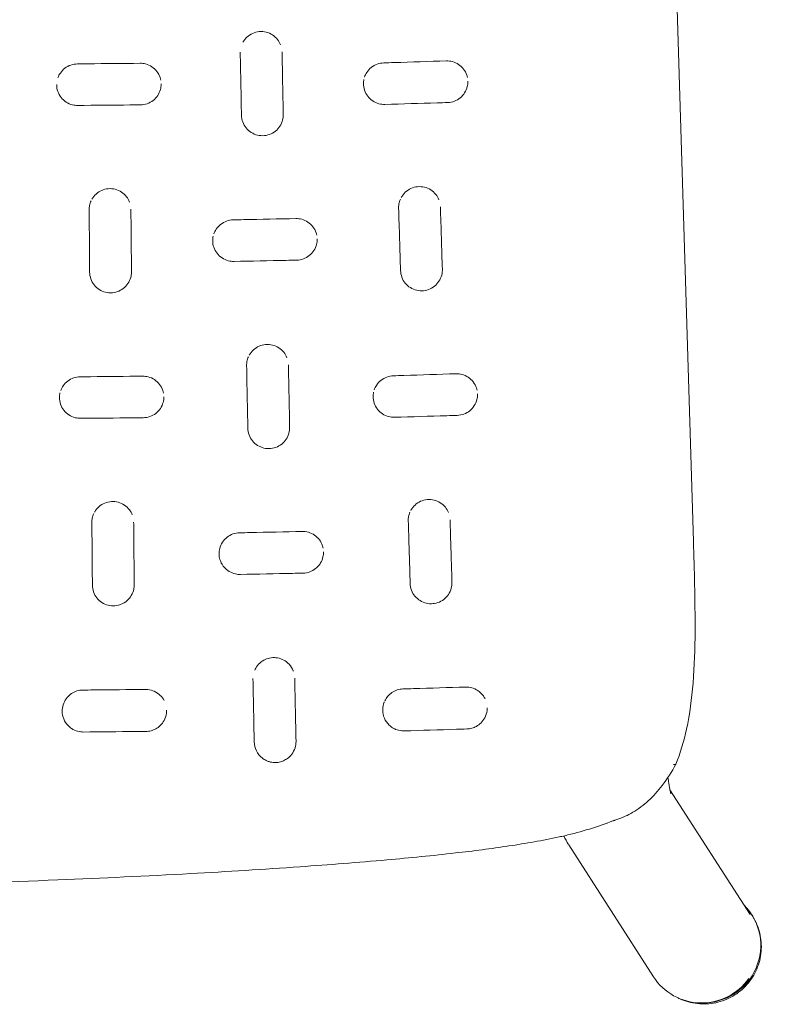
# Model space of a CAD drawing. Units: millimetres. Extents: x -1 to 2523, y -788 to 2000.
# Drawn here: x 348 to 491, y -524 to -335 of the extents above; entities that cross this region are included whole.
import ezdxf

# ---------------------------------------------------------------- set-up
doc = ezdxf.new("R2010")
doc.units = ezdxf.units.MM

# ---------------------------------------------------------------- blocks, each defined once
blk = doc.blocks.new('TOP_2D_TU04P')
at = {"lineweight": 0}
for p, q in [((477.37, -434.87), (473.79, -318.71)), ((488.23, -506.33), (472.88, -482.42)), ((469.72, -518.21), (453.49, -492.94)), ((488.6, -506.45), (488.72, -506.65))]:
    blk.add_line(p, q, dxfattribs=at)
at = {"lineweight": 0, "extrusion": (0, 0, -1)}
for centre, major_axis, ratio, start_param, end_param in [((388.86, -353.26), (2, 0.04), 0.089264, 0, 0.000248), ((359.8, -383.28), (2, 0.02), 0.000003, 0, 0.000106), ((419.31, -383.03), (2, 0.06), 0.064312, 0, 0.000374), ((390.08, -413.19), (2, 0.04), 0.097267, 0, 0.000248), ((478.97, -512.27), (-9.44, -5.65), 0.997209, -1.988699, -0.031182)]:
    blk.add_ellipse(centre, major_axis=major_axis, ratio=ratio, start_param=start_param, end_param=end_param, dxfattribs=at)
at = {"lineweight": 0}
for centre, major_axis, ratio, start_param, end_param in [((421.15, -442.96), (2, 0.06), 0.067433, 0, 0.000374), ((360.32, -443.23), (2, 0.02), 0.000002, 0, 0.000105), ((391.3, -473.28), (2, 0.04), 0.498575, 0, 0.000284), ((462.73, -486.97), (-9.44, -5.65), 0.997209, -0.141234, 0.031182), ((479.26, -512.27), (9.34, 5.81), 0.997166, -2.142612, 0.224148)]:
    blk.add_ellipse(centre, major_axis=major_axis, ratio=ratio, start_param=start_param, end_param=end_param, dxfattribs=at)
for points, knots in [([(398.34, -339.71), (398.2, -339.35), (398, -339.01), (397.5, -338.36), (397.16, -338.06), (396.43, -337.58), (396.01, -337.4), (395.16, -337.19), (394.7, -337.15), (393.82, -337.23), (393.39, -337.35), (392.59, -337.7), (392.22, -337.95), (391.59, -338.53), (391.33, -338.87), (391.12, -339.24)], [1.416888, 1.416888, 1.416888, 1.416888, 2.597692, 2.597692, 3.933447, 3.933447, 5.280517, 5.280517, 6.626952, 6.626952, 7.957159, 7.957159, 9.258223, 9.258223, 10.519142, 10.519142, 10.519142, 10.519142]), ([(418.08, -343.18), (417.66, -343.19), (417.23, -343.28), (416.42, -343.57), (416.03, -343.79), (415.36, -344.34), (415.06, -344.67), (414.66, -345.3), (414.52, -345.59), (414.42, -345.9)], [0, 0, 0, 0, 1.285657, 1.285657, 2.589601, 2.589601, 3.884125, 3.884125, 4.844043, 4.844043, 4.844043, 4.844043]), ([(430.08, -342.8), (426.75, -342.91), (423.42, -343.01), (419.42, -343.14), (418.75, -343.16), (418.08, -343.18)], [0, 0, 0, 0, 10.000675, 10.000675, 12.015842, 12.015842, 12.015842, 12.015842]), ([(434.11, -345.97), (434.08, -345.81), (434.04, -345.66), (433.85, -345.1), (433.64, -344.71), (433.11, -344.02), (432.78, -343.71), (432.06, -343.23), (431.65, -343.05), (430.86, -342.84), (430.47, -342.79), (430.08, -342.8)], [0.821691, 0.821691, 0.821691, 0.821691, 1.297062, 1.297062, 2.605153, 2.605153, 3.916308, 3.916308, 5.226873, 5.226873, 6.390912, 6.390912, 6.390912, 6.390912]), ([(359.46, -343.38), (359.03, -343.38), (358.61, -343.45), (357.8, -343.73), (357.41, -343.93), (356.73, -344.45), (356.43, -344.77), (356, -345.4), (355.84, -345.71), (355.72, -346.03)], [0, 0, 0, 0, 1.277035, 1.277035, 2.56488, 2.56488, 3.836641, 3.836641, 4.871426, 4.871426, 4.871426, 4.871426]), ([(371.46, -343.26), (368.14, -343.29), (364.82, -343.32), (360.82, -343.36), (360.14, -343.37), (359.46, -343.38)], [0, 0, 0, 0, 10.00008, 10.00008, 12.04738, 12.04738, 12.04738, 12.04738]), ([(375.42, -346.48), (375.38, -346.31), (375.34, -346.14), (375.14, -345.56), (374.93, -345.17), (374.4, -344.47), (374.07, -344.17), (373.34, -343.68), (372.92, -343.49), (372.16, -343.3), (371.8, -343.25), (371.46, -343.26)], [0.772351, 0.772351, 0.772351, 0.772351, 1.312093, 1.312093, 2.638398, 2.638398, 3.987271, 3.987271, 5.343569, 5.343569, 6.398684, 6.398684, 6.398684, 6.398684]), ([(430.32, -350.77), (430.76, -350.75), (431.2, -350.67), (432.01, -350.36), (432.39, -350.14), (433.06, -349.6), (433.35, -349.27), (433.81, -348.54), (433.99, -348.13), (434.16, -347.41), (434.2, -347.09), (434.2, -346.77)], [0, 0, 0, 0, 1.307908, 1.307908, 2.601621, 2.601621, 3.892687, 3.892687, 5.189435, 5.189435, 6.139053, 6.139053, 6.139053, 6.139053]), ([(355.49, -347.34), (355.49, -347.78), (355.56, -348.23), (355.85, -349.05), (356.06, -349.45), (356.6, -350.14), (356.93, -350.45), (357.67, -350.93), (358.09, -351.11), (358.85, -351.3), (359.19, -351.34), (359.52, -351.33)], [0, 0, 0, 0, 1.337198, 1.337198, 2.678207, 2.678207, 4.032649, 4.032649, 5.380305, 5.380305, 6.395905, 6.395905, 6.395905, 6.395905]), ([(371.52, -351.22), (371.96, -351.21), (372.4, -351.14), (373.22, -350.85), (373.61, -350.63), (374.29, -350.11), (374.59, -349.78), (375.06, -349.07), (375.24, -348.68), (375.44, -347.93), (375.49, -347.57), (375.49, -347.22)], [0, 0, 0, 0, 1.319048, 1.319048, 2.615444, 2.615444, 3.896787, 3.896787, 5.176821, 5.176821, 6.240642, 6.240642, 6.240642, 6.240642]), ([(414.21, -347.15), (414.21, -347.58), (414.28, -348.02), (414.55, -348.84), (414.76, -349.23), (415.29, -349.92), (415.61, -350.23), (416.34, -350.71), (416.75, -350.9), (417.55, -351.11), (417.94, -351.15), (418.33, -351.14)], [0, 0, 0, 0, 1.302941, 1.302941, 2.613537, 2.613537, 3.933913, 3.933913, 5.254267, 5.254267, 6.424188, 6.424188, 6.424188, 6.424188]), ([(418.33, -351.14), (421.65, -351.04), (424.98, -350.93), (428.98, -350.81), (429.65, -350.79), (430.32, -350.77)], [0, 0, 0, 0, 10.000262, 10.000262, 12.014698, 12.014698, 12.014698, 12.014698]), ([(359.52, -351.33), (362.85, -351.3), (366.17, -351.27), (370.17, -351.23), (370.85, -351.23), (371.52, -351.22)], [0, 0, 0, 0, 10.000057, 10.000057, 12.037624, 12.037624, 12.037624, 12.037624]), ([(390.86, -353.22), (390.87, -353.65), (390.95, -354.09), (391.25, -354.91), (391.47, -355.29), (392.01, -355.97), (392.35, -356.27), (393.09, -356.74), (393.5, -356.92), (394.36, -357.12), (394.81, -357.15), (395.68, -357.06), (396.11, -356.95), (396.91, -356.59), (397.28, -356.34), (397.91, -355.75), (398.18, -355.4), (398.58, -354.65), (398.73, -354.23), (398.84, -353.58), (398.86, -353.35), (398.86, -353.12)], [0, 0, 0, 0, 1.317233, 1.317233, 2.635758, 2.635758, 3.967824, 3.967824, 5.304849, 5.304849, 6.633118, 6.633118, 7.947412, 7.947412, 9.246827, 9.246827, 10.536808, 10.536808, 11.823081, 11.823081, 12.521015, 12.521015, 12.521015, 12.521015]), ([(369.44, -369.84), (369.3, -369.47), (369.1, -369.12), (368.59, -368.47), (368.26, -368.16), (367.53, -367.68), (367.11, -367.5), (366.26, -367.28), (365.81, -367.24), (364.94, -367.32), (364.51, -367.42), (363.72, -367.77), (363.35, -368.01), (362.71, -368.58), (362.44, -368.91), (362.22, -369.29), (362.22, -369.29), (362.22, -369.3)], [1.42207, 1.42207, 1.42207, 1.42207, 2.619281, 2.619281, 3.955872, 3.955872, 5.292112, 5.292112, 6.617435, 6.617435, 7.924374, 7.924374, 9.210238, 9.210238, 10.487675, 10.487675, 10.502502, 10.502502, 10.502502, 10.502502]), ([(428.65, -369.38), (428.5, -369.02), (428.3, -368.67), (427.78, -368.02), (427.44, -367.73), (426.71, -367.26), (426.29, -367.09), (425.45, -366.89), (425, -366.86), (424.13, -366.94), (423.7, -367.05), (422.91, -367.41), (422.54, -367.65), (421.9, -368.24), (421.63, -368.59), (421.43, -368.97), (421.42, -368.97), (421.42, -368.97)], [1.404636, 1.404636, 1.404636, 1.404636, 2.594275, 2.594275, 3.90778, 3.90778, 5.219786, 5.219786, 6.530068, 6.530068, 7.837223, 7.837223, 9.136152, 9.136152, 10.430116, 10.430116, 10.436444, 10.436444, 10.436444, 10.436444]), ([(362.07, -369.59), (361.94, -369.87), (361.84, -370.17), (361.73, -370.73), (361.7, -370.99), (361.7, -371.25)], [10.831296, 10.831296, 10.831296, 10.831296, 11.773744, 11.773744, 12.559448, 12.559448, 12.559448, 12.559448]), ([(421.27, -369.3), (421.14, -369.58), (421.05, -369.88), (420.96, -370.41), (420.94, -370.64), (420.94, -370.86)], [10.795935, 10.795935, 10.795935, 10.795935, 11.724279, 11.724279, 12.405642, 12.405642, 12.405642, 12.405642]), ([(389.27, -373.25), (388.84, -373.26), (388.41, -373.34), (387.6, -373.63), (387.21, -373.84), (386.54, -374.38), (386.24, -374.7), (385.82, -375.33), (385.68, -375.63), (385.57, -375.94)], [0, 0, 0, 0, 1.282977, 1.282977, 2.582354, 2.582354, 3.870707, 3.870707, 4.850845, 4.850845, 4.850845, 4.850845]), ([(401.27, -373), (397.94, -373.07), (394.62, -373.14), (390.62, -373.22), (389.94, -373.24), (389.27, -373.25)], [0, 0, 0, 0, 10.000002, 10.000002, 12.026804, 12.026804, 12.026804, 12.026804]), ([(405.27, -376.2), (405.23, -376.03), (405.19, -375.87), (405, -375.31), (404.79, -374.92), (404.27, -374.23), (403.94, -373.92), (403.22, -373.43), (402.81, -373.25), (402.03, -373.04), (401.64, -372.99), (401.27, -373)], [0.790608, 0.790608, 0.790608, 0.790608, 1.286296, 1.286296, 2.594296, 2.594296, 3.911662, 3.911662, 5.233743, 5.233743, 6.371619, 6.371619, 6.371619, 6.371619]), ([(401.43, -380.96), (401.86, -380.95), (402.3, -380.87), (403.12, -380.57), (403.51, -380.35), (404.18, -379.81), (404.48, -379.49), (404.94, -378.76), (405.12, -378.36), (405.31, -377.62), (405.35, -377.29), (405.35, -376.97)], [0, 0, 0, 0, 1.314936, 1.314936, 2.613905, 2.613905, 3.905771, 3.905771, 5.198278, 5.198278, 6.182511, 6.182511, 6.182511, 6.182511]), ([(385.35, -377.22), (385.35, -377.66), (385.42, -378.1), (385.7, -378.92), (385.91, -379.31), (386.44, -380), (386.77, -380.31), (387.5, -380.79), (387.91, -380.97), (388.69, -381.18), (389.06, -381.22), (389.43, -381.21)], [0, 0, 0, 0, 1.312834, 1.312834, 2.629708, 2.629708, 3.955541, 3.955541, 5.278398, 5.278398, 6.389731, 6.389731, 6.389731, 6.389731]), ([(389.43, -381.21), (392.76, -381.15), (396.08, -381.08), (400.08, -380.99), (400.75, -380.98), (401.43, -380.96)], [0, 0, 0, 0, 10.000002, 10.000002, 12.019833, 12.019833, 12.019833, 12.019833]), ([(421.31, -382.96), (421.32, -383.4), (421.41, -383.84), (421.71, -384.65), (421.94, -385.04), (422.49, -385.71), (422.82, -386), (423.56, -386.46), (423.98, -386.63), (424.83, -386.83), (425.27, -386.86), (426.14, -386.77), (426.57, -386.65), (427.36, -386.29), (427.73, -386.05), (428.36, -385.46), (428.62, -385.11), (429.03, -384.35), (429.18, -383.93), (429.29, -383.28), (429.31, -383.06), (429.31, -382.83)], [0, 0, 0, 0, 1.313446, 1.313446, 2.621966, 2.621966, 3.936798, 3.936798, 5.254894, 5.254894, 6.566833, 6.566833, 7.86823, 7.86823, 9.16469, 9.16469, 10.456535, 10.456535, 11.751469, 11.751469, 12.435046, 12.435046, 12.435046, 12.435046]), ([(361.8, -383.26), (361.81, -383.7), (361.88, -384.14), (362.18, -384.96), (362.39, -385.36), (362.93, -386.04), (363.27, -386.34), (364.01, -386.82), (364.42, -387), (365.27, -387.2), (365.72, -387.24), (366.58, -387.16), (367.01, -387.05), (367.8, -386.7), (368.17, -386.46), (368.81, -385.89), (369.08, -385.54), (369.5, -384.8), (369.65, -384.38), (369.78, -383.72), (369.8, -383.46), (369.8, -383.21)], [0, 0, 0, 0, 1.330084, 1.330084, 2.656974, 2.656974, 3.987395, 3.987395, 5.313222, 5.313222, 6.625671, 6.625671, 7.924414, 7.924414, 9.214211, 9.214211, 10.502013, 10.502013, 11.795602, 11.795602, 12.551458, 12.551458, 12.551458, 12.551458]), ([(399.56, -399.65), (399.42, -399.28), (399.21, -398.93), (398.7, -398.28), (398.36, -397.98), (397.63, -397.51), (397.21, -397.33), (396.37, -397.12), (395.92, -397.09), (395.05, -397.16), (394.62, -397.28), (393.83, -397.63), (393.46, -397.87), (392.82, -398.45), (392.55, -398.79), (392.34, -399.17), (392.34, -399.17), (392.34, -399.17)], [1.412937, 1.412937, 1.412937, 1.412937, 2.611904, 2.611904, 3.936144, 3.936144, 5.256778, 5.256778, 6.570495, 6.570495, 7.875093, 7.875093, 9.16726, 9.16726, 10.454231, 10.454231, 10.463673, 10.463673, 10.463673, 10.463673]), ([(392.18, -399.48), (392.06, -399.77), (391.96, -400.07), (391.86, -400.61), (391.84, -400.85), (391.84, -401.09)], [10.808547, 10.808547, 10.808547, 10.808547, 11.746026, 11.746026, 12.474625, 12.474625, 12.474625, 12.474625]), ([(392.08, -413.15), (392.04, -411.15), (392, -409.16), (391.92, -405.16), (391.88, -403.16), (391.84, -401.17)], [0, 0, 0, 0, 0.00601985, 0.00601985, 0.0120397, 0.0120397, 0.0120397, 0.0120397]), ([(400.08, -413.01), (400.04, -411.01), (400, -409.01), (399.92, -405.02), (399.88, -403.02), (399.83, -401.02)], [0, 0, 0, 0, 0.00601862, 0.00601862, 0.01203725, 0.01203725, 0.01203725, 0.01203725]), ([(359.98, -403.3), (359.56, -403.3), (359.13, -403.37), (358.32, -403.65), (357.93, -403.86), (357.25, -404.37), (356.95, -404.69), (356.52, -405.32), (356.36, -405.63), (356.25, -405.95)], [0, 0, 0, 0, 1.268731, 1.268731, 2.555909, 2.555909, 3.841319, 3.841319, 4.86047, 4.86047, 4.86047, 4.86047]), ([(371.98, -403.19), (368.65, -403.22), (365.32, -403.25), (361.32, -403.29), (360.65, -403.29), (359.98, -403.3)], [0, 0, 0, 0, 10.000016, 10.000016, 12.00931, 12.00931, 12.00931, 12.00931]), ([(375.94, -406.43), (375.91, -406.25), (375.86, -406.08), (375.67, -405.5), (375.45, -405.1), (374.92, -404.41), (374.59, -404.1), (373.87, -403.61), (373.45, -403.43), (372.69, -403.23), (372.33, -403.19), (371.98, -403.19)], [0.751184, 0.751184, 0.751184, 0.751184, 1.294034, 1.294034, 2.619548, 2.619548, 3.947469, 3.947469, 5.269855, 5.269855, 6.334323, 6.334323, 6.334323, 6.334323]), ([(419.93, -403.11), (419.5, -403.12), (419.08, -403.2), (418.27, -403.5), (417.88, -403.72), (417.21, -404.26), (416.92, -404.58), (416.51, -405.22), (416.36, -405.52), (416.26, -405.83)], [0, 0, 0, 0, 1.277827, 1.277827, 2.574342, 2.574342, 3.864891, 3.864891, 4.843236, 4.843236, 4.843236, 4.843236]), ([(431.92, -402.73), (428.59, -402.84), (425.26, -402.94), (421.27, -403.07), (420.6, -403.09), (419.93, -403.11)], [0, 0, 0, 0, 10.000154, 10.000154, 12.010685, 12.010685, 12.010685, 12.010685]), ([(435.96, -405.9), (435.93, -405.74), (435.88, -405.59), (435.69, -405.03), (435.48, -404.64), (434.95, -403.95), (434.63, -403.64), (433.9, -403.16), (433.49, -402.97), (432.7, -402.76), (432.31, -402.72), (431.92, -402.73)], [0.821688, 0.821688, 0.821688, 0.821688, 1.299463, 1.299463, 2.610115, 2.610115, 3.923794, 3.923794, 5.236242, 5.236242, 6.394151, 6.394151, 6.394151, 6.394151]), ([(356.01, -407.27), (356.01, -407.71), (356.09, -408.15), (356.37, -408.98), (356.58, -409.37), (357.12, -410.06), (357.45, -410.37), (358.19, -410.85), (358.6, -411.03), (359.36, -411.22), (359.7, -411.26), (360.05, -411.26)], [0, 0, 0, 0, 1.333156, 1.333156, 2.663146, 2.663146, 3.994469, 3.994469, 5.313323, 5.313323, 6.345292, 6.345292, 6.345292, 6.345292]), ([(372.05, -411.15), (372.48, -411.15), (372.92, -411.07), (373.73, -410.79), (374.12, -410.58), (374.8, -410.05), (375.1, -409.73), (375.57, -409.02), (375.76, -408.62), (375.96, -407.86), (376.01, -407.51), (376.01, -407.16)], [0, 0, 0, 0, 1.302668, 1.302668, 2.590366, 2.590366, 3.876231, 3.876231, 5.171493, 5.171493, 6.238526, 6.238526, 6.238526, 6.238526]), ([(416.05, -407.07), (416.05, -407.51), (416.12, -407.95), (416.4, -408.77), (416.61, -409.16), (417.14, -409.86), (417.47, -410.16), (418.2, -410.64), (418.61, -410.83), (419.4, -411.04), (419.79, -411.08), (420.17, -411.07)], [0, 0, 0, 0, 1.311865, 1.311865, 2.630537, 2.630537, 3.954625, 3.954625, 5.272407, 5.272407, 6.424285, 6.424285, 6.424285, 6.424285]), ([(432.17, -410.69), (432.6, -410.68), (433.04, -410.59), (433.85, -410.29), (434.23, -410.07), (434.9, -409.53), (435.19, -409.2), (435.65, -408.47), (435.83, -408.07), (436.01, -407.34), (436.04, -407.02), (436.04, -406.7)], [0, 0, 0, 0, 1.304164, 1.304164, 2.595153, 2.595153, 3.886174, 3.886174, 5.185109, 5.185109, 6.140846, 6.140846, 6.140846, 6.140846]), ([(420.17, -411.07), (423.5, -410.96), (426.83, -410.86), (430.83, -410.74), (431.5, -410.72), (432.17, -410.69)], [0, 0, 0, 0, 10.000025, 10.000025, 12.007947, 12.007947, 12.007947, 12.007947]), ([(360.05, -411.26), (363.38, -411.23), (366.71, -411.2), (370.71, -411.16), (371.38, -411.16), (372.05, -411.15)], [0, 0, 0, 0, 10.000022, 10.000022, 12.006887, 12.006887, 12.006887, 12.006887]), ([(392.08, -413.15), (392.09, -413.59), (392.17, -414.03), (392.47, -414.85), (392.69, -415.24), (393.24, -415.92), (393.58, -416.22), (394.32, -416.68), (394.74, -416.85), (395.59, -417.05), (396.03, -417.08), (396.9, -417), (397.33, -416.88), (398.12, -416.53), (398.49, -416.28), (399.12, -415.7), (399.39, -415.35), (399.8, -414.6), (399.94, -414.19), (400.06, -413.53), (400.08, -413.29), (400.08, -413.06)], [0, 0, 0, 0, 1.329621, 1.329621, 2.654022, 2.654022, 3.978525, 3.978525, 5.298573, 5.298573, 6.610156, 6.610156, 7.911486, 7.911486, 9.205349, 9.205349, 10.491856, 10.491856, 11.781258, 11.781258, 12.499858, 12.499858, 12.499858, 12.499858]), ([(369.96, -429.77), (369.82, -429.41), (369.63, -429.07), (369.13, -428.42), (368.8, -428.11), (368.08, -427.63), (367.67, -427.45), (366.83, -427.22), (366.39, -427.18), (365.52, -427.24), (365.09, -427.34), (364.29, -427.67), (363.91, -427.9), (363.26, -428.47), (362.98, -428.81), (362.76, -429.2), (362.75, -429.21), (362.74, -429.23)], [1.413314, 1.413314, 1.413314, 1.413314, 2.578524, 2.578524, 3.884361, 3.884361, 5.190873, 5.190873, 6.496519, 6.496519, 7.798683, 7.798683, 9.094767, 9.094767, 10.391068, 10.391068, 10.436687, 10.436687, 10.436687, 10.436687]), ([(430.49, -429.31), (430.35, -428.94), (430.14, -428.6), (429.62, -427.95), (429.29, -427.66), (428.55, -427.19), (428.14, -427.02), (427.3, -426.82), (426.85, -426.78), (425.99, -426.86), (425.55, -426.98), (424.76, -427.33), (424.39, -427.57), (423.76, -428.16), (423.48, -428.51), (423.27, -428.89), (423.27, -428.89), (423.27, -428.9)], [1.403576, 1.403576, 1.403576, 1.403576, 2.589754, 2.589754, 3.899819, 3.899819, 5.207927, 5.207927, 6.514136, 6.514136, 7.817816, 7.817816, 9.115559, 9.115559, 10.41202, 10.41202, 10.426342, 10.426342, 10.426342, 10.426342]), ([(362.59, -429.52), (362.46, -429.8), (362.36, -430.1), (362.25, -430.66), (362.22, -430.92), (362.22, -431.19)], [10.765571, 10.765571, 10.765571, 10.765571, 11.691195, 11.691195, 12.481046, 12.481046, 12.481046, 12.481046]), ([(423.11, -429.22), (422.99, -429.51), (422.9, -429.81), (422.8, -430.34), (422.78, -430.57), (422.78, -430.8)], [10.786391, 10.786391, 10.786391, 10.786391, 11.710821, 11.710821, 12.40057, 12.40057, 12.40057, 12.40057]), ([(362.3, -440.83), (362.3, -440.03), (362.29, -439.23), (362.28, -437.63), (362.27, -436.82), (362.26, -435.62), (362.26, -435.22), (362.25, -434.42), (362.24, -433.21), (362.23, -432.01), (362.22, -431.21)], [0, 0, 0, 0, 0.002407587, 0.002407587, 0.004815174, 0.004815174, 0.006018968, 0.006018968, 0.007222762, 0.009630349, 0.009630349, 0.009630349, 0.009630349]), ([(370.32, -443.16), (370.31, -441.16), (370.29, -439.16), (370.27, -436.66), (370.26, -436.16), (370.26, -435.41), (370.25, -435.16), (370.25, -434.66), (370.24, -433.41), (370.23, -432.16), (370.22, -431.16)], [0, 0, 0, 0, 0.00600102, 0.00600102, 0.00750128, 0.00750128, 0.00825141, 0.00825141, 0.00900153, 0.01200204, 0.01200204, 0.01200204, 0.01200204]), ([(423.1, -441.23), (423.09, -440.79), (423.08, -440.36), (423.05, -439.51), (423.04, -439.08), (423.02, -438.43), (423.01, -438.22), (423, -437.79), (422.99, -437.57), (422.97, -436.92), (422.96, -436.5), (422.93, -435.64), (422.92, -435.21), (422.89, -434.35), (422.88, -433.92), (422.84, -432.63), (422.81, -431.77), (422.78, -430.91)], [0, 0, 0, 0, 0.00129088, 0.00129088, 0.00258177, 0.00258177, 0.00322721, 0.00322721, 0.00387265, 0.00387265, 0.00516353, 0.00516353, 0.00645442, 0.00645442, 0.0077453, 0.0077453, 0.01032707, 0.01032707, 0.01032707, 0.01032707]), ([(431.15, -442.67), (431.12, -441.67), (431.09, -440.67), (431.03, -438.67), (431, -437.67), (430.96, -436.42), (430.95, -436.05), (430.93, -435.67), (430.93, -435.42), (430.92, -435.3), (430.91, -434.92), (430.9, -434.67), (430.89, -434.17), (430.85, -432.93), (430.81, -431.68), (430.78, -430.68)], [0, 0, 0, 0, 0.00300001, 0.00300001, 0.00600002, 0.00600002, 0.00675003, 0.00712503, 0.00712503, 0.00750003, 0.00750003, 0.00825003, 0.00825003, 0.00900003, 0.01200005, 0.01200005, 0.01200005, 0.01200005]), ([(390.49, -433.19), (390.06, -433.2), (389.63, -433.27), (388.82, -433.56), (388.43, -433.78), (387.75, -434.32), (387.45, -434.64), (386.98, -435.37), (386.8, -435.78), (386.61, -436.52), (386.57, -436.85), (386.57, -437.18)], [0, 0, 0, 0, 1.280416, 1.280416, 2.583362, 2.583362, 3.884429, 3.884429, 5.182052, 5.182052, 6.172449, 6.172449, 6.172449, 6.172449]), ([(402.49, -432.94), (399.16, -433.01), (395.83, -433.08), (391.83, -433.16), (391.16, -433.17), (390.49, -433.19)], [0, 0, 0, 0, 10.000003, 10.000003, 12.011187, 12.011187, 12.011187, 12.011187]), ([(406.49, -436.16), (406.46, -436), (406.42, -435.84), (406.23, -435.28), (406.03, -434.89), (405.52, -434.2), (405.2, -433.89), (404.49, -433.4), (404.08, -433.21), (403.28, -432.98), (402.88, -432.93), (402.49, -432.94)], [0.773385, 0.773385, 0.773385, 0.773385, 1.264278, 1.264278, 2.541993, 2.541993, 3.846362, 3.846362, 5.153061, 5.153061, 6.346293, 6.346293, 6.346293, 6.346293]), ([(477.37, -434.87), (477.45, -437.6), (477.53, -440.35), (477.66, -446.08), (477.7, -449.07), (477.67, -455.37), (477.57, -458.69), (477.06, -464.94), (476.68, -467.89), (475.54, -473.08), (474.88, -475.36), (473.99, -477.52)], [0, 0, 0, 0, 8.22535, 8.22535, 17.207265, 17.207265, 27.198087, 27.198087, 36.228076, 36.228076, 43.457666, 43.457666, 43.457666, 43.457666]), ([(387.52, -439.75), (387.52, -439.75), (387.51, -439.75), (387.51, -439.74), (387.49, -439.72), (387.48, -439.71), (387.46, -439.69), (387.43, -439.65), (387.41, -439.61), (387.38, -439.58), (387.32, -439.5), (387.27, -439.42), (387.21, -439.35), (387.11, -439.19), (387.02, -439.02), (386.94, -438.85), (386.78, -438.5), (386.67, -438.15), (386.61, -437.77), (386.61, -437.72), (386.6, -437.67), (386.59, -437.63), (386.59, -437.6), (386.59, -437.58), (386.59, -437.56), (386.59, -437.55), (386.59, -437.54), (386.59, -437.54), (386.58, -437.53), (386.58, -437.53), (386.58, -437.52), (386.58, -437.51), (386.58, -437.5), (386.58, -437.49), (386.57, -437.39), (386.57, -437.3), (386.57, -437.2), (386.57, -437.19), (386.57, -437.18), (386.57, -437.16)], [0, 0, 0, 0, 0.0018146, 0.0018146, 0.0018146, 0.0096743, 0.0096743, 0.0096743, 0.0253938, 0.0253938, 0.0253938, 0.0568327, 0.0568327, 0.0568327, 0.1197105, 0.1197105, 0.1197105, 0.2454662, 0.2454662, 0.2454662, 0.2611856, 0.2611856, 0.2611856, 0.2690453, 0.2690453, 0.2690453, 0.2710103, 0.2710103, 0.2710103, 0.2729752, 0.2729752, 0.2729752, 0.2769051, 0.2769051, 0.2769051, 0.308344, 0.308344, 0.308344, 0.3124874, 0.3124874, 0.3124874, 0.3124874]), ([(405.35, -439.78), (405.36, -439.77), (405.36, -439.77), (405.37, -439.76), (405.37, -439.76), (405.4, -439.73), (405.42, -439.72), (405.49, -439.64), (405.54, -439.58), (405.74, -439.35), (405.88, -439.16), (406.21, -438.6), (406.37, -438.21), (406.53, -437.52), (406.57, -437.21), (406.57, -436.91)], [0, 0, 0, 0, 0.008654, 0.008654, 0.034618, 0.034618, 0.112511, 0.112511, 0.346297, 0.346297, 1.050342, 1.050342, 2.280693, 2.280693, 3.190746, 3.190746, 3.190746, 3.190746]), ([(387.52, -439.75), (387.8, -440.09), (388.14, -440.37), (388.88, -440.82), (389.3, -440.98), (390.02, -441.14), (390.34, -441.17), (390.65, -441.16)], [0, 0, 0, 0, 1.301716, 1.301716, 2.599131, 2.599131, 3.533058, 3.533058, 3.533058, 3.533058]), ([(390.65, -441.16), (393.98, -441.09), (397.31, -441.02), (401.31, -440.94), (401.98, -440.93), (402.65, -440.91)], [0, 0, 0, 0, 10.000015, 10.000015, 12.010926, 12.010926, 12.010926, 12.010926]), ([(402.65, -440.91), (403.08, -440.9), (403.52, -440.82), (404.33, -440.53), (404.71, -440.31), (405.16, -439.96), (405.26, -439.87), (405.35, -439.78)], [0, 0, 0, 0, 1.30368, 1.30368, 2.605914, 2.605914, 3.011652, 3.011652, 3.011652, 3.011652]), ([(362.32, -443.21), (362.33, -443.65), (362.41, -444.09), (362.7, -444.92), (362.91, -445.31), (363.45, -446), (363.78, -446.3), (364.51, -446.77), (364.92, -446.95), (365.76, -447.16), (366.2, -447.2), (367.04, -447.14), (367.46, -447.04), (368.25, -446.71), (368.62, -446.48), (369.27, -445.92), (369.55, -445.58), (369.99, -444.82), (370.16, -444.4), (370.3, -443.71), (370.32, -443.44), (370.32, -443.17)], [0, 0, 0, 0, 1.322845, 1.322845, 2.639248, 2.639248, 3.954635, 3.954635, 5.258719, 5.258719, 6.540999, 6.540999, 7.81219, 7.81219, 9.100992, 9.100992, 10.41629, 10.41629, 11.74923, 11.74923, 12.55537, 12.55537, 12.55537, 12.55537]), ([(423.15, -442.9), (423.17, -443.34), (423.25, -443.78), (423.56, -444.6), (423.79, -444.99), (424.34, -445.66), (424.68, -445.96), (425.42, -446.41), (425.83, -446.58), (426.66, -446.77), (427.1, -446.8), (427.94, -446.72), (428.36, -446.62), (429.13, -446.28), (429.5, -446.04), (430.14, -445.46), (430.42, -445.12), (430.85, -444.35), (431.01, -443.92), (431.13, -443.25), (431.15, -443.01), (431.15, -442.77)], [0, 0, 0, 0, 1.325094, 1.325094, 2.641961, 2.641961, 3.953324, 3.953324, 5.24846, 5.24846, 6.522168, 6.522168, 7.792904, 7.792904, 9.090585, 9.090585, 10.421386, 10.421386, 11.766204, 11.766204, 12.482199, 12.482199, 12.482199, 12.482199]), ([(400.8, -459.69), (400.79, -459.66), (400.78, -459.64), (400.59, -459.18), (400.33, -458.75), (399.7, -458.06), (399.34, -457.78), (398.58, -457.37), (398.17, -457.23), (397.36, -457.08), (396.95, -457.07), (396.14, -457.18), (395.75, -457.29), (395.01, -457.63), (394.67, -457.86), (394.06, -458.42), (393.79, -458.75), (393.52, -459.23), (393.45, -459.36), (393.39, -459.49)], [1.508376, 1.508376, 1.508376, 1.508376, 1.589919, 1.589919, 3.127838, 3.127838, 4.4859, 4.4859, 5.735234, 5.735234, 6.952918, 6.952918, 8.177379, 8.177379, 9.435025, 9.435025, 10.757527, 10.757527, 11.222886, 11.222886, 11.222886, 11.222886]), ([(401.3, -473.1), (401.26, -471.19), (401.22, -469.22), (401.14, -465.2), (401.1, -463.14), (401.05, -461.03)], [0, 0, 0, 0, 0.0066695, 0.0066695, 0.013339, 0.013339, 0.013339, 0.013339]), ([(360.5, -463.31), (360.12, -463.31), (359.73, -463.37), (359, -463.6), (358.65, -463.77), (358.01, -464.19), (357.71, -464.46), (357.2, -465.08), (356.99, -465.44), (356.66, -466.23), (356.57, -466.67), (356.54, -467.18), (356.53, -467.25), (356.53, -467.33)], [0, 0, 0, 0, 1.143514, 1.143514, 2.323462, 2.323462, 3.572987, 3.572987, 4.94774, 4.94774, 6.497992, 6.497992, 6.773624, 6.773624, 6.773624, 6.773624]), ([(372.5, -463.2), (369.17, -463.23), (365.84, -463.26), (361.84, -463.3), (361.17, -463.31), (360.5, -463.31)], [0, 0, 0, 0, 10.000022, 10.000022, 12.004052, 12.004052, 12.004052, 12.004052]), ([(376.06, -465.33), (375.87, -464.97), (375.62, -464.63), (374.98, -464.01), (374.58, -463.74), (373.78, -463.38), (373.37, -463.27), (372.81, -463.21), (372.65, -463.2), (372.5, -463.2)], [2.303193, 2.303193, 2.303193, 2.303193, 3.672215, 3.672215, 5.114989, 5.114989, 6.356188, 6.356188, 6.816045, 6.816045, 6.816045, 6.816045]), ([(421.77, -463.1), (421.4, -463.11), (421.03, -463.18), (420.31, -463.41), (419.97, -463.58), (419.34, -464.01), (419.05, -464.28), (418.6, -464.82), (418.44, -465.08), (418.3, -465.36)], [0, 0, 0, 0, 1.125194, 1.125194, 2.298808, 2.298808, 3.573227, 3.573227, 4.643124, 4.643124, 4.643124, 4.643124]), ([(433.77, -462.73), (430.44, -462.83), (427.11, -462.93), (423.11, -463.06), (422.44, -463.08), (421.77, -463.1)], [0, 0, 0, 0, 10.000099, 10.000099, 12.014514, 12.014514, 12.014514, 12.014514]), ([(437.5, -465.02), (437.41, -464.82), (437.29, -464.63), (436.89, -464.05), (436.54, -463.69), (435.76, -463.17), (435.35, -462.98), (434.55, -462.76), (434.15, -462.71), (433.77, -462.73)], [2.141004, 2.141004, 2.141004, 2.141004, 2.89735, 2.89735, 4.482975, 4.482975, 5.821127, 5.821127, 6.983658, 6.983658, 6.983658, 6.983658]), ([(418.21, -465.57), (418.2, -465.6), (418.19, -465.62), (418.01, -466.08), (417.91, -466.53), (417.9, -467.03), (417.89, -467.07), (417.89, -467.12)], [4.916473, 4.916473, 4.916473, 4.916473, 5.007859, 5.007859, 6.65305, 6.65305, 6.826607, 6.826607, 6.826607, 6.826607]), ([(356.53, -467.33), (356.54, -467.85), (356.64, -468.36), (357.03, -469.33), (357.33, -469.79), (357.9, -470.36), (358.1, -470.52), (358.5, -470.79), (358.7, -470.91), (359.28, -471.17), (359.69, -471.28), (360.26, -471.34), (360.42, -471.35), (360.57, -471.35)], [0, 0, 0, 0, 1.845268, 1.845268, 3.715638, 3.715638, 4.569035, 4.569035, 5.292631, 5.292631, 6.569169, 6.569169, 7.023484, 7.023484, 7.023484, 7.023484]), ([(372.57, -471.24), (372.9, -471.24), (373.24, -471.19), (373.87, -471.02), (374.17, -470.9), (374.76, -470.58), (375.05, -470.36), (375.6, -469.83), (375.85, -469.5), (376.27, -468.72), (376.43, -468.24), (376.52, -467.57), (376.53, -467.38), (376.53, -467.19)], [0, 0, 0, 0, 0.998897, 0.998897, 2.013637, 2.013637, 3.195679, 3.195679, 4.6483, 4.6483, 6.411068, 6.411068, 7.09624, 7.09624, 7.09624, 7.09624]), ([(417.89, -467.12), (417.9, -467.66), (418, -468.19), (418.42, -469.18), (418.74, -469.66), (419.34, -470.23), (419.55, -470.39), (419.95, -470.65), (420.15, -470.75), (420.72, -470.99), (421.12, -471.09), (421.69, -471.14), (421.85, -471.15), (422.02, -471.14)], [0, 0, 0, 0, 1.946217, 1.946217, 3.913999, 3.913999, 4.776534, 4.776534, 5.482356, 5.482356, 6.698971, 6.698971, 7.192184, 7.192184, 7.192184, 7.192184]), ([(434.01, -470.77), (434.33, -470.76), (434.66, -470.71), (435.27, -470.53), (435.56, -470.41), (436.14, -470.09), (436.42, -469.87), (436.97, -469.34), (437.22, -469), (437.65, -468.2), (437.8, -467.72), (437.88, -467.06), (437.89, -466.89), (437.89, -466.73)], [0, 0, 0, 0, 0.973537, 0.973537, 1.974877, 1.974877, 3.1718, 3.1718, 4.668613, 4.668613, 6.51654, 6.51654, 7.127344, 7.127344, 7.127344, 7.127344]), ([(360.57, -471.35), (363.9, -471.32), (367.23, -471.29), (371.23, -471.25), (371.9, -471.25), (372.57, -471.24)], [0, 0, 0, 0, 10.000014, 10.000014, 12.002495, 12.002495, 12.002495, 12.002495]), ([(422.02, -471.14), (425.34, -471.04), (428.67, -470.93), (432.67, -470.81), (433.34, -470.79), (434.01, -470.77)], [0, 0, 0, 0, 10.000017, 10.000017, 12.01397, 12.01397, 12.01397, 12.01397]), ([(393.3, -473.24), (393.31, -473.82), (393.45, -474.4), (393.96, -475.45), (394.34, -475.96), (395.06, -476.52), (395.3, -476.67), (395.74, -476.89), (395.93, -476.96), (396.48, -477.13), (396.85, -477.19), (397.52, -477.21), (397.82, -477.18), (398.38, -477.06), (398.65, -476.97), (399.19, -476.73), (399.45, -476.57), (400, -476.16), (400.26, -475.9), (400.76, -475.23), (400.97, -474.81), (401.23, -473.98), (401.3, -473.57), (401.3, -473.15)], [0, 0, 0, 0, 2.300247, 2.300247, 4.604183, 4.604183, 5.537705, 5.537705, 6.210686, 6.210686, 7.315084, 7.315084, 8.212329, 8.212329, 9.099041, 9.099041, 10.156531, 10.156531, 11.546152, 11.546152, 13.400455, 13.400455, 15.063791, 15.063791, 15.063791, 15.063791]), ([(473.99, -477.52), (473.23, -478.95), (472.36, -480.32), (470.58, -482.64), (469.7, -483.63), (468.73, -484.52)], [0, 0, 0, 0, 4.878757, 4.878757, 8.907895, 8.907895, 8.907895, 8.907895]), ([(473.55, -477.56), (473.58, -477.57), (473.63, -477.58), (473.7, -477.59), (473.77, -477.59), (473.82, -477.59), (473.87, -477.59), (473.91, -477.58), (473.95, -477.56), (473.97, -477.55), (473.98, -477.53), (473.99, -477.52), (473.99, -477.52)], [0, 0, 0, 0, 0.0415658, 0.0834388, 0.1254952, 0.167607, 0.2096441, 0.2514761, 0.2929749, 0.3340165, 0.3744829, 0.3852244, 0.3852244, 0.3852244, 0.3852244]), ([(472.49, -480.04), (472.55, -480.45), (472.6, -480.82), (472.75, -481.75), (472.84, -482.24), (472.99, -482.93), (473.05, -483.15), (473.06, -483.2), (473.06, -483.2), (473.06, -483.2)], [54.606286, 54.606286, 54.606286, 54.606286, 57.852275, 57.852275, 63.741205, 63.741205, 69.645598, 69.645598, 70.437709, 70.437709, 70.437709, 70.437709]), ([(468.73, -484.52), (467.83, -485.36), (466.83, -486.1), (464.8, -487.29), (463.77, -487.76), (462.71, -488.12)], [0.000024, 0.000024, 0.000024, 0.000024, 3.771475, 3.771475, 7.252282, 7.252282, 7.252282, 7.252282]), ([(462.71, -488.12), (462.58, -488.16), (462.46, -488.2), (462.27, -488.27), (462.21, -488.29), (462.11, -488.32), (462.08, -488.33), (462.02, -488.35), (461.99, -488.36), (461.95, -488.37)], [0, 0, 0, 0, 0.4114295, 0.4114295, 0.6171747, 0.6171747, 0.7200506, 0.7200506, 0.822927, 0.822927, 0.822927, 0.822927]), ([(451.68, -491.45), (448.5, -492.12), (445.28, -492.69), (438.65, -493.69), (435.24, -494.13), (427.46, -495.02), (423.08, -495.45), (413.17, -496.33), (407.63, -496.76), (395.11, -497.65), (388.13, -498.08), (372.67, -498.93), (364.19, -499.33), (345.75, -500.08), (335.79, -500.4), (314.74, -500.92), (303.65, -501.09), (286.3, -501.2), (280.05, -501.2), (273.8, -501.15)], [0, 0, 0, 0, 10.007477, 10.007477, 20.468805, 20.468805, 33.776816, 33.776816, 50.545741, 50.545741, 71.599979, 71.599979, 97.131992, 97.131992, 127.056397, 127.056397, 160.352244, 160.352244, 179.108243, 179.108243, 179.108243, 179.108243]), ([(488.72, -506.65), (489.34, -507.64), (489.8, -508.73), (490.34, -511.01), (490.43, -512.19), (490.24, -514.52), (489.95, -515.68), (489.03, -517.83), (488.4, -518.84), (486.84, -520.59), (485.92, -521.35), (483.9, -522.53), (482.79, -522.96), (480.49, -523.45), (479.3, -523.5), (476.97, -523.24), (475.83, -522.93), (474.66, -522.39), (474.55, -522.33), (474.44, -522.28)], [5.727479, 5.727479, 5.727479, 5.727479, 6.047248, 6.047248, 6.367062, 6.367062, 6.686997, 6.686997, 7.007076, 7.007076, 7.327269, 7.327269, 7.647498, 7.647498, 7.967675, 7.967675, 8.287728, 8.287728, 8.320988, 8.320988, 8.320988, 8.320988])]:
    blk.add_open_spline(points, degree=3, knots=knots, dxfattribs=at)
for points in [[(390.62, -341.23), (390.62, -341.21), (390.62, -341.18), (390.62, -341.15)], [(390.86, -353.22), (390.78, -349.22), (390.7, -345.23), (390.62, -341.23)], [(398.86, -353.07), (398.78, -349.07), (398.7, -345.08), (398.62, -341.08)], [(414.29, -346.35), (414.23, -346.62), (414.21, -346.9), (414.21, -347.17)], [(434.2, -346.79), (434.2, -346.75), (434.2, -346.71), (434.2, -346.67)], [(434.2, -346.77), (434.2, -346.77), (434.2, -346.77), (434.2, -346.77)], [(434.2, -346.79), (434.2, -346.79), (434.2, -346.79), (434.2, -346.79)], [(375.49, -347.22), (375.49, -347.22), (375.49, -347.22), (375.49, -347.22)], [(398.86, -353.14), (398.86, -353.11), (398.86, -353.09), (398.86, -353.07)], [(398.86, -353.12), (398.86, -353.12), (398.86, -353.12), (398.86, -353.13)], [(361.7, -371.27), (361.7, -371.26), (361.7, -371.25), (361.7, -371.24)], [(361.8, -383.26), (361.77, -379.26), (361.73, -375.27), (361.7, -371.27)], [(369.8, -383.21), (369.77, -379.21), (369.73, -375.22), (369.7, -371.22)], [(420.94, -370.98), (420.94, -370.94), (420.94, -370.9), (420.94, -370.86)], [(421.31, -382.96), (421.19, -378.97), (421.06, -374.97), (420.94, -370.98)], [(429.31, -382.74), (429.18, -378.74), (429.06, -374.75), (428.94, -370.75)], [(385.45, -376.38), (385.38, -376.66), (385.35, -376.95), (385.35, -377.24)], [(405.35, -376.98), (405.35, -376.95), (405.35, -376.93), (405.35, -376.9)], [(405.35, -376.96), (405.35, -376.96), (405.35, -376.97), (405.35, -376.97)], [(429.31, -382.84), (429.31, -382.81), (429.31, -382.77), (429.31, -382.74)], [(369.8, -383.23), (369.8, -383.22), (369.8, -383.21), (369.8, -383.21)], [(369.8, -383.21), (369.8, -383.22), (369.8, -383.22), (369.8, -383.22)], [(391.84, -401.17), (391.84, -401.14), (391.84, -401.11), (391.84, -401.08)], [(356.12, -406.36), (356.05, -406.66), (356.01, -406.97), (356.01, -407.28)], [(376.01, -407.17), (376.01, -407.16), (376.01, -407.15), (376.01, -407.14)], [(376.01, -407.15), (376.01, -407.16), (376.01, -407.16), (376.01, -407.16)], [(416.14, -406.27), (416.08, -406.54), (416.05, -406.82), (416.05, -407.1)], [(436.04, -406.71), (436.04, -406.68), (436.04, -406.64), (436.04, -406.6)], [(436.04, -406.7), (436.04, -406.7), (436.04, -406.7), (436.04, -406.7)], [(436.04, -406.72), (436.04, -406.72), (436.04, -406.72), (436.04, -406.71)], [(400.08, -413.07), (400.08, -413.05), (400.08, -413.03), (400.08, -413.01)], [(422.78, -430.91), (422.78, -430.86), (422.78, -430.82), (422.78, -430.78)], [(406.57, -436.92), (406.57, -436.9), (406.56, -436.88), (406.56, -436.86)], [(406.57, -436.91), (406.57, -436.91), (406.57, -436.91), (406.57, -436.91)], [(362.32, -443.21), (362.32, -442.42), (362.31, -441.63), (362.3, -440.83)], [(387.52, -439.75), (387.52, -439.75), (387.52, -439.75), (387.52, -439.75)], [(423.15, -442.9), (423.14, -442.34), (423.12, -441.78), (423.1, -441.23)], [(370.32, -443.18), (370.32, -443.18), (370.32, -443.17), (370.32, -443.16)], [(370.32, -443.17), (370.32, -443.17), (370.32, -443.17), (370.32, -443.17)], [(431.15, -442.78), (431.15, -442.74), (431.15, -442.71), (431.15, -442.67)], [(431.15, -442.77), (431.15, -442.77), (431.15, -442.77), (431.15, -442.77)], [(393.05, -461.17), (393.05, -461.14), (393.05, -461.12), (393.05, -461.09)], [(393.3, -473.24), (393.22, -469.4), (393.14, -465.38), (393.05, -461.17)], [(401.3, -473.16), (401.3, -473.14), (401.3, -473.12), (401.3, -473.1)], [(401.3, -473.15), (401.3, -473.15), (401.3, -473.15), (401.3, -473.15)], [(472.41, -479.4), (472.41, -479.4), (472.41, -479.4), (472.41, -479.4)], [(461.96, -488.36), (459.05, -489.53), (455.9, -490.43), (452.74, -491.21)], [(452.74, -491.21), (452.39, -491.29), (452.03, -491.37), (451.68, -491.45)], [(451.68, -491.45), (451.68, -491.45), (451.68, -491.45), (451.68, -491.45)], [(452.74, -491.21), (452.74, -491.21), (452.74, -491.21), (452.74, -491.21)]]:
    blk.add_open_spline(points, degree=3, dxfattribs=at)
for points, weights in [([(362.22, -431.21), (362.22, -431.2), (362.22, -431.19), (362.22, -431.17)], [0.999999935966, 0.999999935961, 0.999999935956, 0.999999935951]), ([(356.53, -467.33), (356.53, -467.32), (356.53, -467.32), (356.53, -467.31)], [0.999999939098, 0.999999939127, 0.999999939156, 0.999999939186]), ([(417.89, -467.12), (417.89, -467.12), (417.89, -467.11), (417.89, -467.11)], [0.99999994546, 0.999999945497, 0.999999945535, 0.999999945573])]:
    blk.add_rational_spline(points, weights, degree=3, dxfattribs=at)

msp = doc.modelspace()

# ---------------------------------------------------------------- block references
msp.add_blockref('TOP_2D_TU04P', (0, 0))

doc.saveas('drawing.dxf')
